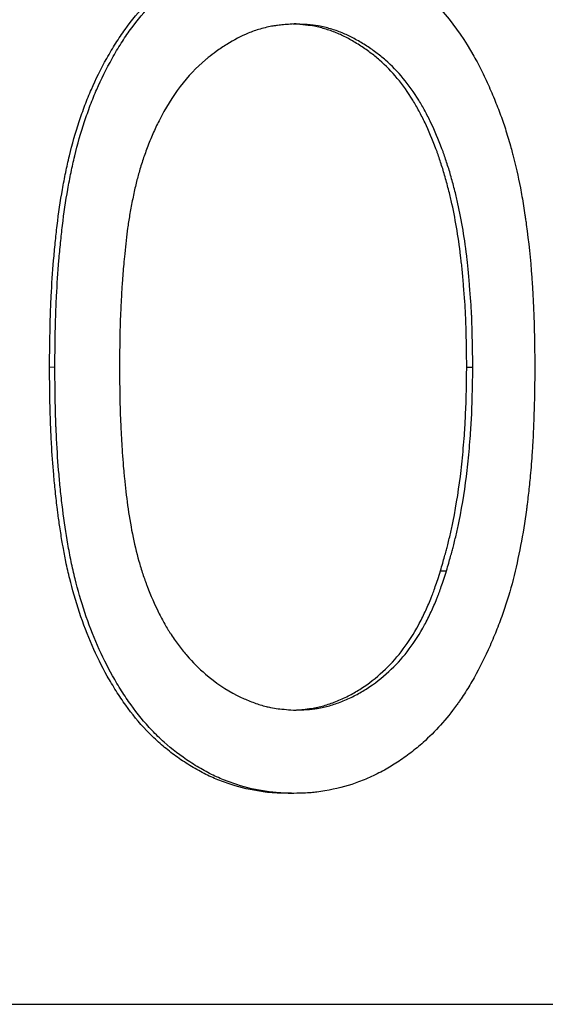
# Model space of a CAD drawing. Units: millimetres. Extents: x 0 to 152105, y -6143 to 22275.
# Drawn here: x 6515 to 6517, y 6780 to 6784 of the extents above; entities that cross this region are included whole.
import ezdxf

# ---------------------------------------------------------------- set-up
doc = ezdxf.new("R2010")
doc.units = ezdxf.units.MM
doc.header["$LTSCALE"] = 75
doc.layers.add('Sichtbar (ISO)', color=7, linetype='Continuous', lineweight=25)
doc.layers.add('Tangential', color=7, linetype='Continuous', lineweight=9, true_color=0xbfbfbf)

msp = doc.modelspace()

# ---------------------------------------------------------------- linework, layer by layer
at = {"layer": 'Sichtbar (ISO)'}
for p, q in [((6516.826, 6782.5595), (6516.8521, 6782.5595)), ((6516.7128, 6781.6796), (6516.7387, 6781.6796)), ((6516.0808, 6780.7197), (6516.0561, 6780.7197)), ((6473.8394, 6779.8095), (6530.3394, 6779.8095))]:
    msp.add_line(p, q, dxfattribs=at)
for points, knots in [([(6515.0273, 6782.5581), (6515.0276, 6782.621), (6515.0284, 6782.6781), (6515.0295, 6782.7291), (6515.0301, 6782.7547), (6515.0308, 6782.7787), (6515.0316, 6782.8013), (6515.032, 6782.8126), (6515.0324, 6782.8235), (6515.0329, 6782.8341), (6515.0331, 6782.8394), (6515.0333, 6782.8445), (6515.0336, 6782.8496), (6515.0338, 6782.8547), (6515.034, 6782.858), (6515.0343, 6782.8646), (6515.037, 6782.9171), (6515.0405, 6782.9688), (6515.0448, 6783.0196), (6515.0469, 6783.0451), (6515.0492, 6783.0703), (6515.0518, 6783.0954), (6515.053, 6783.1079), (6515.0543, 6783.1204), (6515.0557, 6783.1328), (6515.0571, 6783.1452), (6515.0583, 6783.1565), (6515.0599, 6783.1699), (6515.0663, 6783.2235), (6515.0739, 6783.2754), (6515.0827, 6783.3254), (6515.0871, 6783.3505), (6515.0918, 6783.3751), (6515.0968, 6783.3993), (6515.0993, 6783.4114), (6515.1019, 6783.4234), (6515.1045, 6783.4353), (6515.1072, 6783.4471), (6515.1097, 6783.4579), (6515.1127, 6783.4706), (6515.1249, 6783.5211), (6515.1389, 6783.5703), (6515.1547, 6783.6182), (6515.1627, 6783.6421), (6515.171, 6783.6656), (6515.1798, 6783.6889), (6515.1886, 6783.7121), (6515.1981, 6783.7355), (6515.2076, 6783.7575), (6515.2266, 6783.8015), (6515.2485, 6783.8457), (6515.274, 6783.8912), (6515.2867, 6783.9139), (6515.2996, 6783.9357), (6515.3127, 6783.9564), (6515.3193, 6783.9668), (6515.3259, 6783.977), (6515.3326, 6783.9868), (6515.3393, 6783.9967), (6515.3455, 6784.0056), (6515.3528, 6784.0158), (6515.3821, 6784.0564), (6515.4133, 6784.0939), (6515.4463, 6784.1283), (6515.4794, 6784.1628), (6515.5128, 6784.1928), (6515.5512, 6784.2223), (6515.5897, 6784.2518), (6515.6276, 6784.2769), (6515.667, 6784.2987), (6515.6867, 6784.3097), (6515.707, 6784.3198), (6515.728, 6784.3292), (6515.7489, 6784.3385), (6515.7712, 6784.3474), (6515.7926, 6784.355), (6515.8139, 6784.3625), (6515.8355, 6784.3691), (6515.8572, 6784.3747), (6515.879, 6784.3804), (6515.9, 6784.3849), (6515.923, 6784.3888), (6515.9346, 6784.3907), (6515.9458, 6784.3923), (6515.9569, 6784.3937), (6515.9624, 6784.3943), (6515.9679, 6784.3949), (6515.9733, 6784.3955), (6515.9788, 6784.396), (6515.9858, 6784.3965), (6515.9895, 6784.3968), (6516.0042, 6784.3978), (6516.0265, 6784.3986), (6516.0561, 6784.3992)], [0, 0, 0, 0, 0.062411, 0.062411, 0.062411, 0.093675, 0.093675, 0.093675, 0.109328, 0.109328, 0.109328, 0.117161, 0.117161, 0.117161, 0.125, 0.125, 0.125, 0.18746, 0.18746, 0.18746, 0.21872, 0.21872, 0.21872, 0.234365, 0.234365, 0.234365, 0.25, 0.25, 0.25, 0.312479, 0.312479, 0.312479, 0.343734, 0.343734, 0.343734, 0.35937, 0.35937, 0.35937, 0.375, 0.375, 0.375, 0.437488, 0.437488, 0.437488, 0.468748, 0.468748, 0.468748, 0.5, 0.5, 0.5, 0.5625, 0.5625, 0.5625, 0.593742, 0.593742, 0.593742, 0.609372, 0.609372, 0.609372, 0.625, 0.625, 0.625, 0.687493, 0.687493, 0.687493, 0.75, 0.75, 0.75, 0.8125, 0.8125, 0.8125, 0.84375, 0.84375, 0.84375, 0.875, 0.875, 0.875, 0.906253, 0.906253, 0.906253, 0.9375, 0.9375, 0.9375, 0.953118, 0.953118, 0.953118, 0.960932, 0.960932, 0.960932, 0.96875, 0.96875, 0.96875, 1, 1, 1, 1]), ([(6515.0502, 6782.5581), (6515.0505, 6782.621), (6515.0513, 6782.678), (6515.053, 6782.7546), (6515.0537, 6782.7787), (6515.0549, 6782.8126), (6515.0556, 6782.8317), (6515.0565, 6782.8497), (6515.057, 6782.8597), (6515.057, 6782.8614), (6515.0599, 6782.9171), (6515.0634, 6782.9688), (6515.0698, 6783.0451), (6515.0722, 6783.0703), (6515.076, 6783.1079), (6515.0773, 6783.1204), (6515.08, 6783.1452), (6515.0813, 6783.1565), (6515.0893, 6783.2235), (6515.0969, 6783.2753), (6515.1101, 6783.3505), (6515.1148, 6783.3751), (6515.1223, 6783.4114), (6515.1249, 6783.4234), (6515.1302, 6783.4471), (6515.1327, 6783.4579), (6515.148, 6783.5211), (6515.162, 6783.5703), (6515.1858, 6783.6421), (6515.1942, 6783.6656), (6515.2118, 6783.7121), (6515.2214, 6783.7355), (6515.2498, 6783.8014), (6515.2718, 6783.8457), (6515.31, 6783.9139), (6515.323, 6783.9357), (6515.3427, 6783.9668), (6515.3493, 6783.9769), (6515.3627, 6783.9967), (6515.3689, 6784.0057), (6515.4056, 6784.0564), (6515.4368, 6784.0939), (6515.5031, 6784.1628), (6515.5377, 6784.1938), (6515.6124, 6784.2509), (6515.6516, 6784.2769), (6515.7108, 6784.3097), (6515.7311, 6784.3198), (6515.7731, 6784.3385), (6515.7954, 6784.3474), (6515.8382, 6784.3625), (6515.8598, 6784.3691), (6515.9034, 6784.3804), (6515.9245, 6784.3849), (6515.9591, 6784.3907), (6515.9704, 6784.3923), (6515.987, 6784.3943), (6515.9952, 6784.3952), (6516.0033, 6784.396), (6516.0087, 6784.3964), (6516.0122, 6784.3967), (6516.0289, 6784.3978), (6516.0511, 6784.3986), (6516.0808, 6784.3992)], [0, 0, 0, 0, 0.0625, 0.0625, 0.09375, 0.09375, 0.109375, 0.121094, 0.121094, 0.125, 0.125, 0.1875, 0.1875, 0.21875, 0.21875, 0.234375, 0.234375, 0.25, 0.25, 0.3125, 0.3125, 0.34375, 0.34375, 0.359375, 0.359375, 0.375, 0.375, 0.4375, 0.4375, 0.46875, 0.46875, 0.5, 0.5, 0.5625, 0.5625, 0.59375, 0.59375, 0.609375, 0.609375, 0.625, 0.625, 0.6875, 0.6875, 0.75, 0.75, 0.8125, 0.8125, 0.84375, 0.84375, 0.875, 0.875, 0.90625, 0.90625, 0.9375, 0.9375, 0.953125, 0.953125, 0.960938, 0.964844, 0.964844, 0.96875, 0.96875, 1, 1, 1, 1]), ([(6516.0808, 6784.3992), (6516.0958, 6784.3989), (6516.1088, 6784.3986), (6516.12, 6784.3982), (6516.1284, 6784.3979), (6516.1358, 6784.3975), (6516.1421, 6784.3972), (6516.1609, 6784.3961), (6516.1899, 6784.3931), (6516.2147, 6784.389), (6516.2588, 6784.3818), (6516.3019, 6784.3708), (6516.3453, 6784.3557), (6516.3887, 6784.3405), (6516.4305, 6784.322), (6516.4705, 6784.3001), (6516.4905, 6784.2892), (6516.5101, 6784.2774), (6516.5292, 6784.2647), (6516.5484, 6784.2521), (6516.5677, 6784.2381), (6516.5854, 6784.2243), (6516.6916, 6784.141), (6516.782, 6784.0333), (6516.8567, 6783.901), (6516.8692, 6783.879), (6516.8812, 6783.8562), (6516.8928, 6783.8328), (6516.9044, 6783.8094), (6516.9158, 6783.7846), (6516.9263, 6783.7605), (6516.9367, 6783.7364), (6516.9465, 6783.7127), (6516.9557, 6783.6893), (6516.9649, 6783.6659), (6516.9737, 6783.642), (6516.9813, 6783.6203), (6516.9889, 6783.5986), (6516.9963, 6783.5756), (6517.0036, 6783.5513), (6517.0073, 6783.5392), (6517.0109, 6783.5268), (6517.0145, 6783.514), (6517.0172, 6783.5044), (6517.0199, 6783.4947), (6517.0225, 6783.4847), (6517.0234, 6783.4814), (6517.0245, 6783.4775), (6517.0252, 6783.4747), (6517.0369, 6783.4302), (6517.0476, 6783.3828), (6517.0572, 6783.3327), (6517.0621, 6783.3076), (6517.0666, 6783.2818), (6517.0709, 6783.2553), (6517.0731, 6783.242), (6517.0751, 6783.2286), (6517.0772, 6783.215), (6517.0782, 6783.2082), (6517.0792, 6783.2014), (6517.0801, 6783.1945), (6517.0811, 6783.1876), (6517.0822, 6783.1798), (6517.083, 6783.1737), (6517.0929, 6783.1005), (6517.1008, 6783.0246), (6517.1065, 6782.9461), (6517.1075, 6782.9331), (6517.1084, 6782.9199), (6517.1093, 6782.9067), (6517.1099, 6782.8967), (6517.1105, 6782.8868), (6517.1111, 6782.8768), (6517.1113, 6782.8734), (6517.1115, 6782.8691), (6517.1116, 6782.8668), (6517.1156, 6782.7935), (6517.1183, 6782.6906), (6517.1197, 6782.5581)], [0, 0, 0, 0, 0.015625, 0.015625, 0.015625, 0.027344, 0.027344, 0.027344, 0.0625, 0.0625, 0.0625, 0.125, 0.125, 0.125, 0.1875, 0.1875, 0.1875, 0.21875, 0.21875, 0.21875, 0.25, 0.25, 0.25, 0.4375, 0.4375, 0.4375, 0.46875, 0.46875, 0.46875, 0.5, 0.5, 0.5, 0.53125, 0.53125, 0.53125, 0.5625, 0.5625, 0.5625, 0.59375, 0.59375, 0.59375, 0.609375, 0.609375, 0.609375, 0.621094, 0.621094, 0.621094, 0.625, 0.625, 0.625, 0.6875, 0.6875, 0.6875, 0.71875, 0.71875, 0.71875, 0.734375, 0.734375, 0.734375, 0.742188, 0.742188, 0.742188, 0.75, 0.75, 0.75, 0.84375, 0.84375, 0.84375, 0.859375, 0.859375, 0.859375, 0.871094, 0.871094, 0.871094, 0.875, 0.875, 0.875, 1, 1, 1, 1]), ([(6516.09, 6784.0402), (6516.0668, 6784.0388), (6516.0465, 6784.0373), (6516.0291, 6784.0355), (6516.0204, 6784.0347), (6516.0124, 6784.0337), (6516.0052, 6784.0328), (6515.9997, 6784.0321), (6515.9947, 6784.0313), (6515.9901, 6784.0306), (6515.9763, 6784.0283), (6515.9537, 6784.0233), (6515.9347, 6784.0177), (6515.9262, 6784.0152), (6515.9178, 6784.0124), (6515.9093, 6784.0094), (6515.9009, 6784.0065), (6515.8919, 6784.003), (6515.8841, 6783.9998), (6515.8529, 6783.9869), (6515.822, 6783.9708), (6515.7912, 6783.9517), (6515.7759, 6783.9422), (6515.7606, 6783.9318), (6515.7453, 6783.9207), (6515.7339, 6783.9124), (6515.7225, 6783.9036), (6515.7111, 6783.8944), (6515.7073, 6783.8913), (6515.703, 6783.8878), (6515.6997, 6783.8851), (6515.6209, 6783.8191), (6515.554, 6783.7315), (6515.4991, 6783.6221), (6515.4899, 6783.6038), (6515.4811, 6783.585), (6515.4726, 6783.5655), (6515.4684, 6783.5558), (6515.4642, 6783.546), (6515.4601, 6783.5359), (6515.4561, 6783.5259), (6515.4518, 6783.5149), (6515.4482, 6783.5054), (6515.441, 6783.4864), (6515.4343, 6783.4675), (6515.4281, 6783.4487), (6515.425, 6783.4394), (6515.4221, 6783.43), (6515.4192, 6783.4207), (6515.4164, 6783.4114), (6515.4134, 6783.4012), (6515.4111, 6783.3928), (6515.4064, 6783.376), (6515.4018, 6783.3579), (6515.3973, 6783.3386), (6515.3928, 6783.3192), (6515.3882, 6783.298), (6515.384, 6783.2766), (6515.3798, 6783.2553), (6515.376, 6783.2348), (6515.3726, 6783.2151), (6515.371, 6783.2053), (6515.3694, 6783.1957), (6515.3679, 6783.1862), (6515.3665, 6783.1768), (6515.365, 6783.1666), (6515.3639, 6783.1586), (6515.3617, 6783.1427), (6515.3594, 6783.1248), (6515.3571, 6783.105), (6515.3552, 6783.0876), (6515.3531, 6783.0687), (6515.3511, 6783.0483), (6515.3476, 6783.0144), (6515.3457, 6782.9917), (6515.3434, 6782.963), (6515.3424, 6782.9497), (6515.3414, 6782.9362), (6515.3405, 6782.9226), (6515.3391, 6782.9023), (6515.3378, 6782.8816), (6515.3367, 6782.8605), (6515.3356, 6782.8394), (6515.3345, 6782.8163), (6515.3336, 6782.7954), (6515.3326, 6782.7744), (6515.3319, 6782.7547), (6515.3313, 6782.736), (6515.331, 6782.7267), (6515.3307, 6782.7177), (6515.3305, 6782.7089), (6515.3303, 6782.7002), (6515.3302, 6782.6942), (6515.3301, 6782.6864), (6515.3295, 6782.6553), (6515.3292, 6782.613), (6515.3291, 6782.5595)], [0.0000019, 0.0000019, 0.0000019, 0.0000019, 0.0312518, 0.0312518, 0.0312518, 0.0468768, 0.0468768, 0.0468768, 0.0585955, 0.0585955, 0.0585955, 0.0937517, 0.0937517, 0.0937517, 0.1093767, 0.1093767, 0.1093767, 0.1250016, 0.1250016, 0.1250016, 0.1875015, 0.1875015, 0.1875015, 0.2187515, 0.2187515, 0.2187515, 0.2421889, 0.2421889, 0.2421889, 0.2500014, 0.2500014, 0.2500014, 0.437501, 0.437501, 0.437501, 0.468751, 0.468751, 0.468751, 0.484376, 0.484376, 0.484376, 0.5000009, 0.5000009, 0.5000009, 0.5312509, 0.5312509, 0.5312509, 0.5468758, 0.5468758, 0.5468758, 0.5625008, 0.5625008, 0.5625008, 0.5937508, 0.5937508, 0.5937508, 0.6250007, 0.6250007, 0.6250007, 0.6562506, 0.6562506, 0.6562506, 0.6718756, 0.6718756, 0.6718756, 0.6875006, 0.6875006, 0.6875006, 0.7187505, 0.7187505, 0.7187505, 0.7460942, 0.7460942, 0.7460942, 0.7914278, 0.7914278, 0.7914278, 0.8125003, 0.8125003, 0.8125003, 0.8437503, 0.8437503, 0.8437503, 0.8750002, 0.8750002, 0.8750002, 0.9062502, 0.9062502, 0.9062502, 0.9218751, 0.9218751, 0.9218751, 0.9375001, 0.9375001, 0.9375001, 1, 1, 1, 1]), ([(6516.826, 6782.5595), (6516.8254, 6782.6154), (6516.8246, 6782.6634), (6516.8237, 6782.7034), (6516.8232, 6782.7234), (6516.8227, 6782.7414), (6516.8222, 6782.7575), (6516.8219, 6782.7655), (6516.8216, 6782.773), (6516.8213, 6782.78), (6516.8212, 6782.7836), (6516.821, 6782.7869), (6516.8209, 6782.7902), (6516.8196, 6782.8181), (6516.8167, 6782.861), (6516.8125, 6782.9111), (6516.8123, 6782.9138), (6516.812, 6782.9166), (6516.8118, 6782.9194), (6516.8097, 6782.9433), (6516.8077, 6782.9653), (6516.8057, 6782.9852), (6516.8047, 6782.9951), (6516.8037, 6783.0046), (6516.8027, 6783.0135), (6516.8022, 6783.0179), (6516.8017, 6783.0223), (6516.8012, 6783.0265), (6516.8007, 6783.0307), (6516.8004, 6783.0332), (6516.7998, 6783.0387), (6516.7889, 6783.1269), (6516.7765, 6783.2012), (6516.7591, 6783.2775), (6516.757, 6783.2866), (6516.755, 6783.2953), (6516.7529, 6783.3036), (6516.7508, 6783.3124), (6516.7478, 6783.3241), (6516.7452, 6783.3343), (6516.7398, 6783.3549), (6516.7344, 6783.3745), (6516.7287, 6783.3941), (6516.723, 6783.4134), (6516.7173, 6783.4319), (6516.7113, 6783.4498), (6516.7084, 6783.4587), (6516.7054, 6783.4675), (6516.7024, 6783.4761), (6516.7009, 6783.4804), (6516.6994, 6783.4846), (6516.6979, 6783.4888), (6516.6963, 6783.493), (6516.6951, 6783.4964), (6516.6933, 6783.5013), (6516.6784, 6783.5409), (6516.6627, 6783.5782), (6516.6461, 6783.6132), (6516.6378, 6783.6307), (6516.6292, 6783.6475), (6516.6205, 6783.6638), (6516.6161, 6783.672), (6516.6116, 6783.68), (6516.6071, 6783.6879), (6516.6026, 6783.6957), (6516.5986, 6783.7026), (6516.5935, 6783.711), (6516.5524, 6783.7785), (6516.504, 6783.8365), (6516.4505, 6783.8832), (6516.4371, 6783.8948), (6516.4232, 6783.9061), (6516.4087, 6783.9169), (6516.3942, 6783.9278), (6516.3797, 6783.9378), (6516.3635, 6783.9482), (6516.3473, 6783.9586), (6516.3314, 6783.968), (6516.3157, 6783.9764), (6516.3079, 6783.9806), (6516.3001, 6783.9846), (6516.2924, 6783.9884), (6516.2847, 6783.9921), (6516.2777, 6783.9953), (6516.2695, 6783.9988), (6516.253, 6784.0059), (6516.2363, 6784.012), (6516.2196, 6784.0171), (6516.2112, 6784.0197), (6516.2028, 6784.022), (6516.1944, 6784.0241), (6516.1902, 6784.0251), (6516.186, 6784.0261), (6516.1818, 6784.027), (6516.1776, 6784.0279), (6516.1719, 6784.029), (6516.1691, 6784.0296), (6516.1483, 6784.0335), (6516.1178, 6784.0368), (6516.0775, 6784.0394)], [0, 0, 0, 0, 0.0624832, 0.0624832, 0.0624832, 0.0937342, 0.0937342, 0.0937342, 0.1093645, 0.1093645, 0.1093645, 0.117176, 0.117176, 0.117176, 0.1838811, 0.1838811, 0.1838811, 0.1875, 0.1875, 0.1875, 0.2187759, 0.2187759, 0.2187759, 0.2343967, 0.2343967, 0.2343967, 0.2422009, 0.2422009, 0.2422009, 0.25, 0.25, 0.25, 0.375, 0.375, 0.375, 0.389969, 0.389969, 0.389969, 0.4056428, 0.4056428, 0.4056428, 0.4375, 0.4375, 0.4375, 0.4687628, 0.4687628, 0.4687628, 0.484375, 0.484375, 0.484375, 0.4921912, 0.4921912, 0.4921912, 0.5, 0.5, 0.5, 0.5625083, 0.5625083, 0.5625083, 0.59375, 0.59375, 0.59375, 0.6093767, 0.6093767, 0.6093767, 0.625, 0.625, 0.625, 0.75, 0.75, 0.75, 0.7812509, 0.7812509, 0.7812509, 0.8125, 0.8125, 0.8125, 0.84375, 0.84375, 0.84375, 0.8593768, 0.8593768, 0.8593768, 0.875, 0.875, 0.875, 0.9062608, 0.9062608, 0.9062608, 0.9218831, 0.9218831, 0.9218831, 0.9296922, 0.9296922, 0.9296922, 0.9375, 0.9375, 0.9375, 0.9943547, 0.9943547, 0.9943547, 0.9943547]), ([(6516.8521, 6782.5595), (6516.8515, 6782.6154), (6516.8507, 6782.6634), (6516.8498, 6782.7034), (6516.8493, 6782.7234), (6516.8488, 6782.7414), (6516.8482, 6782.7575), (6516.848, 6782.7655), (6516.8477, 6782.773), (6516.8474, 6782.78), (6516.8472, 6782.7836), (6516.8471, 6782.7869), (6516.8469, 6782.7902), (6516.8456, 6782.8181), (6516.8428, 6782.861), (6516.8385, 6782.9113), (6516.8383, 6782.914), (6516.8381, 6782.9166), (6516.8378, 6782.9194), (6516.8358, 6782.9434), (6516.8337, 6782.9653), (6516.8317, 6782.9852), (6516.8307, 6782.9951), (6516.8297, 6783.0046), (6516.8287, 6783.0135), (6516.8282, 6783.0179), (6516.8278, 6783.0223), (6516.8273, 6783.0265), (6516.8268, 6783.0307), (6516.8265, 6783.0331), (6516.8258, 6783.0387), (6516.8149, 6783.127), (6516.8013, 6783.2066), (6516.7851, 6783.2775), (6516.7831, 6783.2863), (6516.781, 6783.295), (6516.7789, 6783.3036), (6516.7768, 6783.3122), (6516.7738, 6783.3239), (6516.7711, 6783.3343), (6516.7657, 6783.3549), (6516.7602, 6783.3749), (6516.7546, 6783.3941), (6516.7489, 6783.4134), (6516.7431, 6783.432), (6516.7372, 6783.4498), (6516.7343, 6783.4587), (6516.7313, 6783.4675), (6516.7283, 6783.4761), (6516.7268, 6783.4804), (6516.7252, 6783.4846), (6516.7237, 6783.4888), (6516.7222, 6783.493), (6516.721, 6783.4964), (6516.7191, 6783.5013), (6516.7043, 6783.5409), (6516.6885, 6783.5782), (6516.6718, 6783.6132), (6516.6635, 6783.6307), (6516.655, 6783.6476), (6516.6462, 6783.6639), (6516.6418, 6783.672), (6516.6373, 6783.68), (6516.6328, 6783.6879), (6516.6283, 6783.6957), (6516.6243, 6783.7026), (6516.6191, 6783.711), (6516.578, 6783.7785), (6516.5296, 6783.8365), (6516.4759, 6783.8832), (6516.4625, 6783.8948), (6516.4485, 6783.9061), (6516.434, 6783.9169), (6516.4195, 6783.9278), (6516.405, 6783.9378), (6516.3888, 6783.9482), (6516.3725, 6783.9586), (6516.3566, 6783.968), (6516.3409, 6783.9764), (6516.333, 6783.9806), (6516.3253, 6783.9846), (6516.3175, 6783.9884), (6516.3098, 6783.9921), (6516.3029, 6783.9953), (6516.2946, 6783.9988), (6516.278, 6784.0059), (6516.2614, 6784.012), (6516.2446, 6784.0171), (6516.2362, 6784.0197), (6516.2278, 6784.022), (6516.2194, 6784.0241), (6516.2152, 6784.0251), (6516.2109, 6784.0261), (6516.2067, 6784.027), (6516.2025, 6784.0279), (6516.1969, 6784.029), (6516.194, 6784.0296), (6516.1711, 6784.0339), (6516.1365, 6784.0374), (6516.09, 6784.0402)], [0, 0, 0, 0, 0.0625, 0.0625, 0.0625, 0.09375, 0.09375, 0.09375, 0.109375, 0.109375, 0.109375, 0.117188, 0.117188, 0.117188, 0.183975, 0.183975, 0.183975, 0.1875, 0.1875, 0.1875, 0.21875, 0.21875, 0.21875, 0.234375, 0.234375, 0.234375, 0.242188, 0.242188, 0.242188, 0.25, 0.25, 0.25, 0.375, 0.375, 0.375, 0.390625, 0.390625, 0.390625, 0.40625, 0.40625, 0.40625, 0.4375, 0.4375, 0.4375, 0.46875, 0.46875, 0.46875, 0.484375, 0.484375, 0.484375, 0.492188, 0.492188, 0.492188, 0.5, 0.5, 0.5, 0.5625, 0.5625, 0.5625, 0.59375, 0.59375, 0.59375, 0.609375, 0.609375, 0.609375, 0.625, 0.625, 0.625, 0.75, 0.75, 0.75, 0.78125, 0.78125, 0.78125, 0.8125, 0.8125, 0.8125, 0.84375, 0.84375, 0.84375, 0.859375, 0.859375, 0.859375, 0.875, 0.875, 0.875, 0.90625, 0.90625, 0.90625, 0.921875, 0.921875, 0.921875, 0.929688, 0.929688, 0.929688, 0.9375, 0.9375, 0.9375, 1, 1, 1, 1]), ([(6516.0561, 6780.7197), (6516.0413, 6780.72), (6516.0282, 6780.7204), (6516.0166, 6780.7208), (6516.0051, 6780.7212), (6515.9966, 6780.7216), (6515.9868, 6780.7223), (6515.9824, 6780.7226), (6515.9783, 6780.723), (6515.9732, 6780.7235), (6515.9677, 6780.724), (6515.9623, 6780.7246), (6515.9571, 6780.7252), (6515.946, 6780.7266), (6515.9354, 6780.7281), (6515.9239, 6780.73), (6515.8803, 6780.7373), (6515.8387, 6780.7478), (6515.7935, 6780.7632), (6515.7825, 6780.767), (6515.7717, 6780.771), (6515.761, 6780.7751), (6515.7501, 6780.7793), (6515.7408, 6780.7832), (6515.7309, 6780.7875), (6515.7109, 6780.7964), (6515.6909, 6780.8063), (6515.6702, 6780.8177), (6515.6497, 6780.8291), (6515.6284, 6780.842), (6515.6085, 6780.8551), (6515.5886, 6780.8682), (6515.5694, 6780.8819), (6515.5507, 6780.8962), (6515.5321, 6780.9106), (6515.5143, 6780.9255), (6515.4971, 6780.9409), (6515.4799, 6780.9564), (6515.4619, 6780.9739), (6515.4453, 6780.9912), (6515.4122, 6781.0259), (6515.3828, 6781.062), (6515.3554, 6781.1004), (6515.3415, 6781.1199), (6515.3278, 6781.1404), (6515.3142, 6781.1619), (6515.301, 6781.1829), (6515.2877, 6781.2053), (6515.276, 6781.226), (6515.2525, 6781.268), (6515.2304, 6781.3127), (6515.2108, 6781.3576), (6515.1907, 6781.4036), (6515.1725, 6781.451), (6515.1561, 6781.5005), (6515.1404, 6781.5475), (6515.1244, 6781.6041), (6515.1142, 6781.6455), (6515.1084, 6781.6693), (6515.1028, 6781.6939), (6515.0974, 6781.7201), (6515.0932, 6781.7405), (6515.0891, 6781.7621), (6515.0853, 6781.784), (6515.0846, 6781.7877), (6515.084, 6781.7915), (6515.0833, 6781.7953), (6515.0797, 6781.8165), (6515.0761, 6781.8388), (6515.0727, 6781.8616), (6515.0696, 6781.8817), (6515.0667, 6781.9023), (6515.0639, 6781.9234), (6515.063, 6781.9305), (6515.0619, 6781.9387), (6515.0611, 6781.9448), (6515.0579, 6781.9699), (6515.0549, 6781.9957), (6515.0521, 6782.0226), (6515.0494, 6782.0481), (6515.0472, 6782.0703), (6515.045, 6782.0955), (6515.0413, 6782.1393), (6515.0382, 6782.1837), (6515.0356, 6782.2292), (6515.0352, 6782.2358), (6515.0348, 6782.2441), (6515.0345, 6782.2492), (6515.0339, 6782.2614), (6515.0332, 6782.275), (6515.0326, 6782.2897), (6515.0323, 6782.2964), (6515.0321, 6782.3009), (6515.0319, 6782.3059), (6515.0317, 6782.3107), (6515.0315, 6782.3157), (6515.0313, 6782.3209), (6515.0306, 6782.3404), (6515.03, 6782.3631), (6515.0294, 6782.3884), (6515.0283, 6782.438), (6515.0276, 6782.4986), (6515.0273, 6782.5581)], [0, 0, 0, 0, 0.015625, 0.015625, 0.015625, 0.03125, 0.03125, 0.03125, 0.038279, 0.038279, 0.038279, 0.046029, 0.046029, 0.046029, 0.0625, 0.0625, 0.0625, 0.125, 0.125, 0.125, 0.140255, 0.140255, 0.140255, 0.155905, 0.155905, 0.155905, 0.187443, 0.187443, 0.187443, 0.218731, 0.218731, 0.218731, 0.25, 0.25, 0.25, 0.281215, 0.281215, 0.281215, 0.312536, 0.312536, 0.312536, 0.375, 0.375, 0.375, 0.406579, 0.406579, 0.406579, 0.4375, 0.4375, 0.4375, 0.5, 0.5, 0.5, 0.564048, 0.564048, 0.564048, 0.625, 0.625, 0.625, 0.660132, 0.660132, 0.660132, 0.6875, 0.6875, 0.6875, 0.692214, 0.692214, 0.692214, 0.71875, 0.71875, 0.71875, 0.742187, 0.742187, 0.742187, 0.75, 0.75, 0.75, 0.782653, 0.782653, 0.782653, 0.813552, 0.813552, 0.813552, 0.867187, 0.867187, 0.867187, 0.875, 0.875, 0.875, 0.89396, 0.89396, 0.89396, 0.902485, 0.902485, 0.902485, 0.910606, 0.910606, 0.910606, 0.940779, 0.940779, 0.940779, 1, 1, 1, 1]), ([(6516.0808, 6780.7197), (6516.0513, 6780.7203), (6516.0281, 6780.7212), (6516.0114, 6780.7223), (6516.0072, 6780.7226), (6516.0031, 6780.723), (6515.9978, 6780.7235), (6515.9925, 6780.724), (6515.9871, 6780.7246), (6515.9816, 6780.7252), (6515.9708, 6780.7265), (6515.9597, 6780.7281), (6515.9484, 6780.73), (6515.9032, 6780.7376), (6515.8612, 6780.7484), (6515.8178, 6780.7632), (6515.807, 6780.7669), (6515.7961, 6780.7709), (6515.7852, 6780.7751), (6515.7744, 6780.7793), (6515.765, 6780.7831), (6515.755, 6780.7875), (6515.735, 6780.7964), (6515.7148, 6780.8064), (6515.6943, 6780.8177), (6515.6738, 6780.829), (6515.6524, 6780.842), (6515.6324, 6780.8551), (6515.5925, 6780.8813), (6515.5553, 6780.9099), (6515.5209, 6780.9409), (6515.5036, 6780.9564), (6515.4856, 6780.9738), (6515.469, 6780.9912), (6515.4356, 6781.026), (6515.406, 6781.0624), (6515.3784, 6781.1011), (6515.3646, 6781.1204), (6515.351, 6781.1407), (6515.3376, 6781.1619), (6515.3243, 6781.183), (6515.3109, 6781.2055), (6515.2992, 6781.2264), (6515.2523, 6781.31), (6515.2123, 6781.4013), (6515.1792, 6781.5005), (6515.1627, 6781.55), (6515.1494, 6781.5963), (6515.1373, 6781.6455), (6515.1312, 6781.67), (6515.1256, 6781.6949), (6515.1204, 6781.7201), (6515.1152, 6781.7453), (6515.1105, 6781.7711), (6515.1063, 6781.7953), (6515.098, 6781.8437), (6515.0906, 6781.8935), (6515.0841, 6781.9448), (6515.0808, 6781.9704), (6515.0778, 6781.9963), (6515.075, 6782.0226), (6515.0722, 6782.0489), (6515.0701, 6782.0711), (6515.068, 6782.0955), (6515.0637, 6782.1444), (6515.0602, 6782.1956), (6515.0574, 6782.2492), (6515.0567, 6782.2625), (6515.0561, 6782.2761), (6515.0555, 6782.2897), (6515.0552, 6782.2966), (6515.055, 6782.301), (6515.0548, 6782.3059), (6515.0546, 6782.3108), (6515.0544, 6782.3158), (6515.0542, 6782.3209), (6515.0535, 6782.3415), (6515.0529, 6782.364), (6515.0523, 6782.3884), (6515.0512, 6782.4372), (6515.0505, 6782.4938), (6515.0502, 6782.5581)], [0, 0, 0, 0, 0.03125, 0.03125, 0.03125, 0.039062, 0.039062, 0.039062, 0.046875, 0.046875, 0.046875, 0.0625, 0.0625, 0.0625, 0.125, 0.125, 0.125, 0.140625, 0.140625, 0.140625, 0.15625, 0.15625, 0.15625, 0.1875, 0.1875, 0.1875, 0.21875, 0.21875, 0.21875, 0.28125, 0.28125, 0.28125, 0.3125, 0.3125, 0.3125, 0.375, 0.375, 0.375, 0.40625, 0.40625, 0.40625, 0.4375, 0.4375, 0.4375, 0.5625, 0.5625, 0.5625, 0.625, 0.625, 0.625, 0.65625, 0.65625, 0.65625, 0.6875, 0.6875, 0.6875, 0.75, 0.75, 0.75, 0.78125, 0.78125, 0.78125, 0.8125, 0.8125, 0.8125, 0.875, 0.875, 0.875, 0.890625, 0.890625, 0.890625, 0.898438, 0.898438, 0.898438, 0.90625, 0.90625, 0.90625, 0.9375, 0.9375, 0.9375, 1, 1, 1, 1]), ([(6515.3291, 6782.5595), (6515.3292, 6782.5062), (6515.3295, 6782.4645), (6515.33, 6782.4343), (6515.3301, 6782.4306), (6515.3302, 6782.427), (6515.3302, 6782.4236), (6515.3303, 6782.4202), (6515.3304, 6782.4151), (6515.3305, 6782.4106), (6515.3308, 6782.4015), (6515.331, 6782.3922), (6515.3313, 6782.3826), (6515.3319, 6782.3634), (6515.3327, 6782.3433), (6515.3337, 6782.3221), (6515.3346, 6782.301), (6515.3357, 6782.2779), (6515.337, 6782.2554), (6515.3382, 6782.2329), (6515.3395, 6782.2114), (6515.3409, 6782.1909), (6515.3422, 6782.1704), (6515.3436, 6782.1508), (6515.3451, 6782.1323), (6515.3462, 6782.1183), (6515.3473, 6782.105), (6515.3485, 6782.0922), (6515.3489, 6782.0879), (6515.3492, 6782.0843), (6515.3497, 6782.0795), (6515.3534, 6782.0414), (6515.3581, 6782.0023), (6515.3638, 6781.9623), (6515.3695, 6781.9224), (6515.3761, 6781.8805), (6515.3842, 6781.8397), (6515.3923, 6781.7989), (6515.4017, 6781.7597), (6515.4123, 6781.722), (6515.4177, 6781.7031), (6515.4233, 6781.6847), (6515.4292, 6781.6667), (6515.4322, 6781.6576), (6515.4353, 6781.6487), (6515.4384, 6781.6399), (6515.44, 6781.6355), (6515.4415, 6781.6311), (6515.4431, 6781.6267), (6515.4447, 6781.6223), (6515.4461, 6781.6188), (6515.448, 6781.6137), (6515.4634, 6781.5732), (6515.4798, 6781.5355), (6515.4971, 6781.5007), (6515.5057, 6781.4832), (6515.5146, 6781.4665), (6515.5237, 6781.4505), (6515.5283, 6781.4425), (6515.5329, 6781.4347), (6515.5375, 6781.4271), (6515.5399, 6781.4233), (6515.5422, 6781.4195), (6515.5446, 6781.4157), (6515.547, 6781.412), (6515.5489, 6781.409), (6515.5517, 6781.4047), (6515.5631, 6781.3873), (6515.5746, 6781.371), (6515.586, 6781.3557), (6515.5974, 6781.3405), (6515.6083, 6781.3269), (6515.6202, 6781.3132), (6515.6441, 6781.2858), (6515.6713, 6781.2589), (6515.6999, 6781.2345), (6515.7428, 6781.1977), (6515.7881, 6781.1671), (6515.8359, 6781.1427), (6515.8438, 6781.1386), (6515.8519, 6781.1347), (6515.8599, 6781.131), (6515.868, 6781.1272), (6515.8757, 6781.1239), (6515.8844, 6781.1202), (6515.9019, 6781.113), (6515.9191, 6781.1068), (6515.936, 6781.1016), (6515.9445, 6781.0991), (6515.9528, 6781.0967), (6515.9611, 6781.0947), (6515.9673, 6781.0931), (6515.9735, 6781.0917), (6515.9796, 6781.0905), (6516.0037, 6781.0855), (6516.0197, 6781.0839), (6516.0484, 6781.0816), (6516.061, 6781.0805), (6516.0749, 6781.0796), (6516.09, 6781.0787)], [0, 0, 0, 0, 0.0624999, 0.0624999, 0.0624999, 0.0703123, 0.0703123, 0.0703123, 0.0781248, 0.0781248, 0.0781248, 0.0937498, 0.0937498, 0.0937498, 0.1249997, 0.1249997, 0.1249997, 0.1562497, 0.1562497, 0.1562497, 0.1874996, 0.1874996, 0.1874996, 0.2187495, 0.2187495, 0.2187495, 0.242187, 0.242187, 0.242187, 0.2499995, 0.2499995, 0.2499995, 0.3124993, 0.3124993, 0.3124993, 0.3749992, 0.3749992, 0.3749992, 0.4374991, 0.4374991, 0.4374991, 0.468749, 0.468749, 0.468749, 0.484374, 0.484374, 0.484374, 0.4921864, 0.4921864, 0.4921864, 0.4999989, 0.4999989, 0.4999989, 0.5624988, 0.5624988, 0.5624988, 0.5937487, 0.5937487, 0.5937487, 0.6093737, 0.6093737, 0.6093737, 0.6171862, 0.6171862, 0.6171862, 0.6249987, 0.6249987, 0.6249987, 0.6562486, 0.6562486, 0.6562486, 0.6874985, 0.6874985, 0.6874985, 0.7499984, 0.7499984, 0.7499984, 0.8437482, 0.8437482, 0.8437482, 0.8593732, 0.8593732, 0.8593732, 0.8749981, 0.8749981, 0.8749981, 0.9062481, 0.9062481, 0.9062481, 0.921873, 0.921873, 0.921873, 0.9335918, 0.9335918, 0.9335918, 0.9797087, 0.9797087, 0.9797087, 0.9999979, 0.9999979, 0.9999979, 0.9999979]), ([(6517.1197, 6782.5581), (6517.119, 6782.4912), (6517.1179, 6782.4321), (6517.1166, 6782.3807), (6517.1159, 6782.355), (6517.1152, 6782.3313), (6517.1143, 6782.3094), (6517.1135, 6782.289), (6517.1127, 6782.2702), (6517.1118, 6782.2531), (6517.111, 6782.239), (6517.1094, 6782.2125), (6517.108, 6782.1917), (6517.1056, 6782.1569), (6517.1029, 6782.123), (6517.0999, 6782.09), (6517.0975, 6782.0644), (6517.095, 6782.0394), (6517.0922, 6782.0149), (6517.0909, 6782.0027), (6517.0894, 6781.9905), (6517.088, 6781.9786), (6517.0872, 6781.9726), (6517.0865, 6781.9666), (6517.0857, 6781.9607), (6517.0849, 6781.9548), (6517.0842, 6781.9496), (6517.0834, 6781.943), (6517.0763, 6781.8906), (6517.068, 6781.8394), (6517.0584, 6781.7892), (6517.0488, 6781.7391), (6517.0378, 6781.6894), (6517.0258, 6781.6422), (6517.0139, 6781.595), (6516.9996, 6781.5476), (6516.9831, 6781.5001), (6516.9748, 6781.4763), (6516.966, 6781.4525), (6516.9565, 6781.4286), (6516.9471, 6781.4048), (6516.9374, 6781.3816), (6516.9266, 6781.3569), (6516.9048, 6781.3077), (6516.8819, 6781.2616), (6516.8578, 6781.2187), (6516.8457, 6781.1973), (6516.8334, 6781.1767), (6516.8207, 6781.1568), (6516.8144, 6781.1469), (6516.808, 6781.1372), (6516.8015, 6781.1277), (6516.7983, 6781.1229), (6516.795, 6781.1182), (6516.7917, 6781.1136), (6516.7885, 6781.1089), (6516.7855, 6781.1048), (6516.7819, 6781.0997), (6516.7382, 6781.0396), (6516.6903, 6780.9862), (6516.6382, 6780.9396), (6516.6296, 6780.9318), (6516.6208, 6780.9242), (6516.6119, 6780.9168), (6516.6029, 6780.9094), (6516.5945, 6780.9026), (6516.5848, 6780.8952), (6516.5653, 6780.8803), (6516.5462, 6780.8666), (6516.5275, 6780.8541), (6516.5088, 6780.8417), (6516.4909, 6780.8308), (6516.4709, 6780.8199), (6516.4508, 6780.809), (6516.4284, 6780.798), (6516.4069, 6780.7884), (6516.3854, 6780.7787), (6516.3647, 6780.7705), (6516.345, 6780.7635), (6516.3056, 6780.7497), (6516.2626, 6780.7388), (6516.2145, 6780.7305), (6516.2025, 6780.7285), (6516.1909, 6780.7267), (6516.1798, 6780.7253), (6516.1715, 6780.7243), (6516.1634, 6780.7234), (6516.1556, 6780.7227), (6516.1322, 6780.7207), (6516.1145, 6780.7203), (6516.0808, 6780.7197)], [0, 0, 0, 0, 0.0625, 0.0625, 0.0625, 0.09375, 0.09375, 0.09375, 0.123047, 0.123047, 0.123047, 0.147121, 0.147121, 0.147121, 0.1875, 0.1875, 0.1875, 0.21875, 0.21875, 0.21875, 0.234375, 0.234375, 0.234375, 0.242188, 0.242188, 0.242188, 0.25, 0.25, 0.25, 0.3125, 0.3125, 0.3125, 0.375, 0.375, 0.375, 0.4375, 0.4375, 0.4375, 0.46875, 0.46875, 0.46875, 0.5, 0.5, 0.5, 0.5625, 0.5625, 0.5625, 0.59375, 0.59375, 0.59375, 0.609375, 0.609375, 0.609375, 0.617188, 0.617188, 0.617188, 0.625, 0.625, 0.625, 0.71875, 0.71875, 0.71875, 0.734375, 0.734375, 0.734375, 0.75, 0.75, 0.75, 0.78125, 0.78125, 0.78125, 0.8125, 0.8125, 0.8125, 0.84375, 0.84375, 0.84375, 0.875, 0.875, 0.875, 0.9375, 0.9375, 0.9375, 0.953125, 0.953125, 0.953125, 0.964844, 0.964844, 0.964844, 1, 1, 1, 1]), ([(6516.7128, 6781.6796), (6516.7196, 6781.703), (6516.7254, 6781.7235), (6516.7304, 6781.7412), (6516.7328, 6781.7501), (6516.7351, 6781.7582), (6516.7371, 6781.7657), (6516.7381, 6781.7694), (6516.739, 6781.7729), (6516.7399, 6781.7763), (6516.7408, 6781.7796), (6516.7413, 6781.7813), (6516.7424, 6781.7858), (6516.7471, 6781.804), (6516.7515, 6781.8221), (6516.7556, 6781.8401), (6516.7598, 6781.8581), (6516.7634, 6781.8749), (6516.7671, 6781.8938), (6516.7821, 6781.9694), (6516.7936, 6782.0427), (6516.8017, 6782.1136), (6516.8058, 6782.1491), (6516.8094, 6782.1854), (6516.8125, 6782.2225), (6516.814, 6782.241), (6516.8155, 6782.2598), (6516.8168, 6782.2787), (6516.8174, 6782.2882), (6516.818, 6782.2977), (6516.8186, 6782.3072), (6516.8189, 6782.312), (6516.8192, 6782.3168), (6516.8195, 6782.3216), (6516.8198, 6782.3264), (6516.8201, 6782.3325), (6516.8203, 6782.336), (6516.8234, 6782.392), (6516.8253, 6782.4665), (6516.826, 6782.5595)], [0, 0, 0, 0, 0.062505, 0.062505, 0.062505, 0.093754, 0.093754, 0.093754, 0.109375, 0.109375, 0.109375, 0.125, 0.125, 0.125, 0.187502, 0.187502, 0.187502, 0.25, 0.25, 0.25, 0.5, 0.5, 0.5, 0.625137, 0.625137, 0.625137, 0.687601, 0.687601, 0.687601, 0.718808, 0.718808, 0.718808, 0.734406, 0.734406, 0.734406, 0.75, 0.75, 0.75, 1, 1, 1, 1]), ([(6516.7387, 6781.6796), (6516.7455, 6781.703), (6516.7513, 6781.7235), (6516.7563, 6781.7412), (6516.7588, 6781.7501), (6516.761, 6781.7582), (6516.763, 6781.7657), (6516.764, 6781.7694), (6516.765, 6781.7729), (6516.7659, 6781.7763), (6516.7668, 6781.7796), (6516.7672, 6781.7813), (6516.7684, 6781.7858), (6516.7731, 6781.804), (6516.7775, 6781.8221), (6516.7816, 6781.8401), (6516.7857, 6781.8581), (6516.7893, 6781.8749), (6516.7931, 6781.8938), (6516.8081, 6781.9695), (6516.8196, 6782.0425), (6516.8278, 6782.1136), (6516.8319, 6782.1491), (6516.8355, 6782.1854), (6516.8386, 6782.2225), (6516.8401, 6782.241), (6516.8415, 6782.2598), (6516.8428, 6782.2787), (6516.8435, 6782.2882), (6516.8441, 6782.2977), (6516.8447, 6782.3072), (6516.845, 6782.312), (6516.8453, 6782.3168), (6516.8456, 6782.3216), (6516.8458, 6782.3264), (6516.8462, 6782.3325), (6516.8464, 6782.336), (6516.8495, 6782.3923), (6516.8514, 6782.4668), (6516.8521, 6782.5595)], [0, 0, 0, 0, 0.0625, 0.0625, 0.0625, 0.0937499, 0.0937499, 0.0937499, 0.1093749, 0.1093749, 0.1093749, 0.1249999, 0.1249999, 0.1249999, 0.1874999, 0.1874999, 0.1874999, 0.2499998, 0.2499998, 0.2499998, 0.4999997, 0.4999997, 0.4999997, 0.6249996, 0.6249996, 0.6249996, 0.6874996, 0.6874996, 0.6874996, 0.7187496, 0.7187496, 0.7187496, 0.7343745, 0.7343745, 0.7343745, 0.7499995, 0.7499995, 0.7499995, 0.9999994, 0.9999994, 0.9999994, 0.9999994]), ([(6516.0788, 6781.0794), (6516.0973, 6781.0803), (6516.1122, 6781.0813), (6516.1234, 6781.0823), (6516.1269, 6781.0826), (6516.1304, 6781.0829), (6516.1353, 6781.0835), (6516.1401, 6781.084), (6516.1449, 6781.0846), (6516.1496, 6781.0853), (6516.1589, 6781.0866), (6516.168, 6781.0882), (6516.177, 6781.09), (6516.1949, 6781.0937), (6516.2117, 6781.0984), (6516.229, 6781.1041), (6516.2463, 6781.1098), (6516.2637, 6781.1165), (6516.2815, 6781.1243), (6516.2995, 6781.1321), (6516.3175, 6781.141), (6516.3342, 6781.1502), (6516.3508, 6781.1593), (6516.367, 6781.1693), (6516.3831, 6781.1802), (6516.4153, 6781.2021), (6516.4469, 6781.2279), (6516.4752, 6781.2551), (6516.5037, 6781.2824), (6516.5286, 6781.311), (6516.5523, 6781.3428), (6516.5757, 6781.3743), (6516.5976, 6781.4086), (6516.6178, 6781.4458), (6516.628, 6781.4646), (6516.6376, 6781.4837), (6516.6464, 6781.5025), (6516.655, 6781.521), (6516.6632, 6781.5401), (6516.6711, 6781.5598), (6516.6732, 6781.5648), (6516.6752, 6781.5699), (6516.6771, 6781.575), (6516.679, 6781.5799), (6516.68, 6781.5826), (6516.6814, 6781.5864), (6516.6843, 6781.5941), (6516.6874, 6781.6027), (6516.6906, 6781.6122), (6516.6972, 6781.6311), (6516.7046, 6781.6536), (6516.7128, 6781.6796)], [0.011797, 0.011797, 0.011797, 0.011797, 0.062316, 0.062316, 0.062316, 0.0780208, 0.0780208, 0.0780208, 0.0937533, 0.0937533, 0.0937533, 0.125, 0.125, 0.125, 0.1877242, 0.1877242, 0.1877242, 0.25, 0.25, 0.25, 0.3128823, 0.3128823, 0.3128823, 0.3749804, 0.3749804, 0.3749804, 0.5, 0.5, 0.5, 0.6255102, 0.6255102, 0.6255102, 0.75, 0.75, 0.75, 0.8129667, 0.8129667, 0.8129667, 0.875, 0.875, 0.875, 0.8908409, 0.8908409, 0.8908409, 0.90625, 0.90625, 0.90625, 0.9375, 0.9375, 0.9375, 1, 1, 1, 1]), ([(6516.09, 6781.0787), (6516.1149, 6781.0799), (6516.1343, 6781.0811), (6516.1482, 6781.0823), (6516.1517, 6781.0826), (6516.1553, 6781.0829), (6516.1601, 6781.0835), (6516.165, 6781.084), (6516.1697, 6781.0846), (6516.1745, 6781.0853), (6516.1839, 6781.0866), (6516.1931, 6781.0882), (6516.202, 6781.09), (6516.2198, 6781.0937), (6516.2366, 6781.0984), (6516.2541, 6781.1041), (6516.2715, 6781.1098), (6516.2892, 6781.1166), (6516.3071, 6781.1245), (6516.325, 6781.1323), (6516.3429, 6781.1411), (6516.3594, 6781.1502), (6516.376, 6781.1593), (6516.3923, 6781.1693), (6516.4083, 6781.1802), (6516.4404, 6781.2019), (6516.4724, 6781.228), (6516.5009, 6781.2552), (6516.5293, 6781.2825), (6516.5542, 6781.3111), (6516.5779, 6781.3428), (6516.6015, 6781.3745), (6516.6235, 6781.409), (6516.6438, 6781.4463), (6516.6539, 6781.4649), (6516.6634, 6781.4839), (6516.6721, 6781.5025), (6516.6808, 6781.5211), (6516.6891, 6781.5402), (6516.697, 6781.56), (6516.699, 6781.565), (6516.701, 6781.5699), (6516.7029, 6781.575), (6516.7049, 6781.58), (6516.7059, 6781.5827), (6516.7073, 6781.5866), (6516.7102, 6781.5943), (6516.7133, 6781.6029), (6516.7165, 6781.6123), (6516.7231, 6781.6313), (6516.7305, 6781.6537), (6516.7387, 6781.6796)], [0, 0, 0, 0, 0.0624997, 0.0624997, 0.0624997, 0.0781247, 0.0781247, 0.0781247, 0.0937496, 0.0937496, 0.0937496, 0.1249995, 0.1249995, 0.1249995, 0.1874992, 0.1874992, 0.1874992, 0.249999, 0.249999, 0.249999, 0.3124987, 0.3124987, 0.3124987, 0.3749984, 0.3749984, 0.3749984, 0.4999979, 0.4999979, 0.4999979, 0.6249974, 0.6249974, 0.6249974, 0.7499969, 0.7499969, 0.7499969, 0.8124966, 0.8124966, 0.8124966, 0.8749964, 0.8749964, 0.8749964, 0.8906213, 0.8906213, 0.8906213, 0.9062462, 0.9062462, 0.9062462, 0.9374961, 0.9374961, 0.9374961, 0.9999958, 0.9999958, 0.9999958, 0.9999958])]:
    msp.add_open_spline(points, degree=3, knots=knots, dxfattribs=at)
at = {"layer": 'Tangential'}
msp.add_line((6515.0502, 6782.5581), (6515.0273, 6782.5581), dxfattribs=at)

doc.saveas('drawing.dxf')
